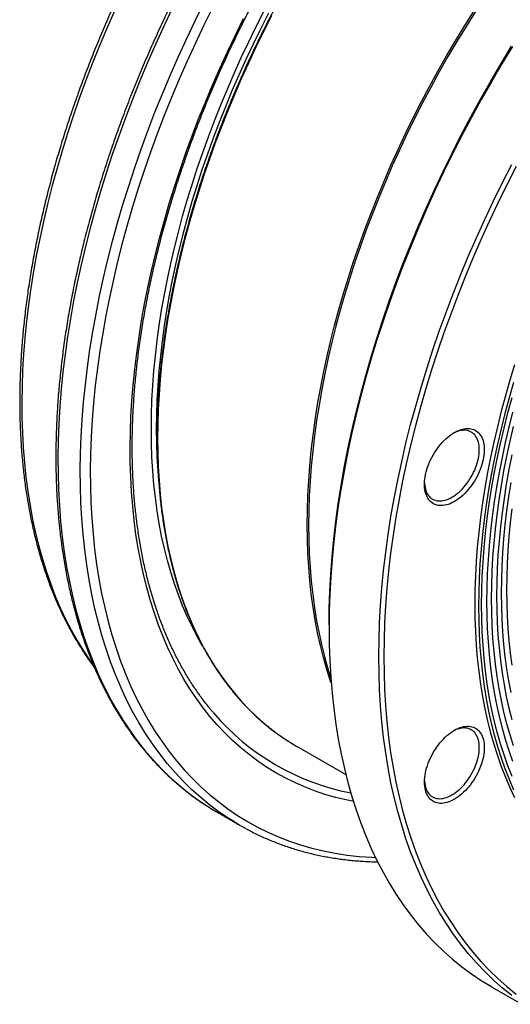
# Model space of a CAD drawing. Units: millimetres. Extents: x 0 to 420, y 0 to 297.
# Drawn here: x 43 to 71, y 50 to 106 of the extents above; entities that cross this region are included whole.
import ezdxf

# ---------------------------------------------------------------- set-up
doc = ezdxf.new("R2010")
doc.units = ezdxf.units.MM

msp = doc.modelspace()

# ---------------------------------------------------------------- linework, layer by layer
at = {"color": 7, "linetype": 'Continuous', "lineweight": 25}
for p, q in [((60.248, 71.166), (60.248, 71.002)), ((58.431, 64.273), (61.202, 62.674)), ((53.913, 60.53), (55.186, 59.796)), ((69.466, 50.628), (72.294, 48.996))]:
    msp.add_line(p, q, dxfattribs=at)
at = {"color": 8, "linetype": 'Continuous', "lineweight": 25, "flags": 128}
for points in [[(54.838, 60.003), (54.57, 60.172), (54.02, 60.545), (53.487, 60.943), (52.97, 61.366), (52.469, 61.814), (51.985, 62.287), (51.519, 62.785), (51.07, 63.306), (50.639, 63.851), (50.227, 64.419), (49.832, 65.011), (49.457, 65.624), (49.1, 66.26), (48.763, 66.918), (48.446, 67.596), (48.148, 68.296), (47.869, 69.015), (47.611, 69.754), (47.374, 70.513), (47.156, 71.29), (46.96, 72.086), (46.784, 72.899), (46.629, 73.729), (46.495, 74.575), (46.382, 75.438), (46.29, 76.316), (46.219, 77.208), (46.169, 78.115), (46.141, 79.035), (46.134, 79.967), (46.149, 80.912), (46.184, 81.869), (46.241, 82.836), (46.319, 83.814), (46.419, 84.801), (46.539, 85.797), (46.681, 86.802), (46.843, 87.813), (47.026, 88.832), (47.23, 89.856), (47.455, 90.886), (47.699, 91.921), (47.964, 92.959), (48.25, 94.001), (48.554, 95.045), (48.879, 96.091), (49.223, 97.138), (49.586, 98.186), (49.968, 99.233), (50.369, 100.279), (50.788, 101.323), (51.225, 102.364), (51.68, 103.403), (52.153, 104.437), (52.642, 105.467), (53.149, 106.491)], [(53.65, 106.247), (53.148, 105.232), (52.663, 104.211), (52.195, 103.187), (51.744, 102.158), (51.311, 101.126), (50.896, 100.091), (50.499, 99.055), (50.12, 98.017), (49.76, 96.979), (49.42, 95.942), (49.098, 94.905), (48.796, 93.871), (48.513, 92.839), (48.251, 91.81), (48.008, 90.785), (47.786, 89.764), (47.584, 88.749), (47.402, 87.74), (47.241, 86.737), (47.101, 85.742), (46.982, 84.756), (46.883, 83.777), (46.806, 82.809), (46.75, 81.85), (46.714, 80.902), (46.7, 79.966), (46.707, 79.042), (46.735, 78.13), (46.784, 77.232), (46.854, 76.347), (46.945, 75.478), (47.057, 74.623), (47.19, 73.784), (47.344, 72.962), (47.518, 72.156), (47.713, 71.368), (47.928, 70.598), (48.164, 69.846), (48.419, 69.114), (48.695, 68.401), (48.99, 67.708), (49.305, 67.036), (49.639, 66.384), (49.992, 65.754), (50.364, 65.146), (50.755, 64.56), (51.164, 63.997), (51.591, 63.457), (52.035, 62.94), (52.498, 62.448), (52.977, 61.979), (53.473, 61.535), (53.985, 61.115), (54.514, 60.721), (55.058, 60.352), (55.618, 60.009), (56.192, 59.691), (56.781, 59.399), (57.385, 59.134), (58.002, 58.895), (58.632, 58.683), (59.275, 58.498), (59.931, 58.339), (60.599, 58.207), (61.278, 58.103), (61.968, 58.025), (62.669, 57.975), (62.884, 57.965)], [(48.052, 105.984), (47.622, 105.003), (47.209, 104.019), (46.813, 103.032), (46.434, 102.043), (46.073, 101.054), (45.73, 100.064), (45.405, 99.074), (45.098, 98.086), (44.81, 97.099), (44.541, 96.114), (44.29, 95.133), (44.059, 94.155), (43.847, 93.182), (43.654, 92.214), (43.481, 91.251), (43.327, 90.295), (43.194, 89.346), (43.08, 88.405), (42.986, 87.472), (42.912, 86.548), (42.858, 85.634), (42.824, 84.73), (42.811, 83.836), (42.817, 82.955), (42.844, 82.085), (42.891, 81.228), (42.958, 80.385), (43.045, 79.555), (43.151, 78.74), (43.278, 77.94), (43.425, 77.156), (43.591, 76.387), (43.777, 75.636), (43.982, 74.901), (44.207, 74.184), (44.451, 73.486), (44.714, 72.806), (44.995, 72.145), (45.295, 71.503), (45.614, 70.882), (45.951, 70.281), (46.306, 69.701), (46.678, 69.142), (46.895, 68.838)], [(51.37, 106.201), (50.88, 105.172), (50.407, 104.137), (49.952, 103.099), (49.515, 102.057), (49.096, 101.013), (48.695, 99.967), (48.313, 98.92), (47.95, 97.873), (47.606, 96.826), (47.282, 95.78), (46.977, 94.736), (46.692, 93.694), (46.427, 92.655), (46.182, 91.621), (45.957, 90.591), (45.753, 89.566), (45.57, 88.548), (45.408, 87.536), (45.266, 86.532), (45.146, 85.536), (45.047, 84.549), (44.968, 83.571), (44.912, 82.604), (44.876, 81.647), (44.861, 80.702), (44.868, 79.769), (44.897, 78.849), (44.946, 77.943), (45.017, 77.05), (45.109, 76.173), (45.222, 75.31), (45.356, 74.464), (45.511, 73.633), (45.687, 72.82), (45.884, 72.025), (46.101, 71.248), (46.339, 70.489), (46.597, 69.75), (46.875, 69.03), (47.173, 68.331), (47.49, 67.652), (47.828, 66.995), (48.184, 66.359), (48.56, 65.745), (48.954, 65.154), (49.367, 64.586), (49.797, 64.041), (50.246, 63.519), (50.713, 63.022), (51.196, 62.549), (51.697, 62.101), (52.214, 61.677), (52.748, 61.279), (53.297, 60.907), (53.572, 60.733)], [(53.076, 69.965), (52.768, 70.509), (52.475, 71.073), (52.199, 71.656), (51.94, 72.257), (51.698, 72.875), (51.473, 73.511), (51.265, 74.163), (51.075, 74.831), (50.903, 75.514), (50.749, 76.213), (50.612, 76.927), (50.494, 77.655), (50.393, 78.397), (50.311, 79.152), (50.247, 79.919), (50.201, 80.699), (50.174, 81.491), (50.164, 82.293), (50.174, 83.107), (50.201, 83.93), (50.247, 84.763), (50.311, 85.604), (50.393, 86.454), (50.494, 87.312), (50.612, 88.177), (50.749, 89.048), (50.903, 89.925), (51.075, 90.808), (51.265, 91.695), (51.473, 92.587), (51.698, 93.481), (51.94, 94.379), (52.199, 95.28), (52.475, 96.181), (52.768, 97.084), (53.078, 97.988), (53.404, 98.891), (53.745, 99.793), (54.103, 100.694), (54.477, 101.593), (54.865, 102.489), (55.269, 103.382), (55.688, 104.272), (56.121, 105.156), (56.568, 106.036)], [(56.817, 105.91), (56.372, 105.035), (55.941, 104.155), (55.525, 103.271), (55.123, 102.383), (54.737, 101.491), (54.365, 100.597), (54.009, 99.701), (53.669, 98.803), (53.345, 97.905), (53.037, 97.006), (52.746, 96.108), (52.471, 95.211), (52.213, 94.315), (51.972, 93.422), (51.749, 92.532), (51.542, 91.645), (51.353, 90.763), (51.182, 89.885), (51.028, 89.012), (50.893, 88.145), (50.775, 87.285), (50.675, 86.432), (50.593, 85.587), (50.529, 84.75), (50.484, 83.921), (50.456, 83.102), (50.447, 82.293), (50.456, 81.495), (50.484, 80.708), (50.529, 79.932), (50.573, 79.384)], [(56.99, 105.756), (56.538, 104.867), (56.1, 103.973), (55.677, 103.075), (55.269, 102.172), (54.876, 101.267), (54.498, 100.358), (54.137, 99.448), (53.791, 98.536), (53.462, 97.623), (53.149, 96.71), (52.853, 95.798), (52.574, 94.886), (52.312, 93.977), (52.067, 93.069), (51.84, 92.165), (51.63, 91.264), (51.438, 90.367), (51.264, 89.475), (51.108, 88.589), (50.97, 87.708), (50.851, 86.834), (50.749, 85.968), (50.666, 85.109), (50.601, 84.258), (50.555, 83.417), (50.527, 82.585), (50.518, 81.763), (50.527, 80.952), (50.555, 80.152), (50.601, 79.364), (50.666, 78.588), (50.749, 77.825), (50.851, 77.075), (50.97, 76.34), (51.108, 75.618), (51.264, 74.912), (51.438, 74.221), (51.63, 73.546), (51.84, 72.887), (52.067, 72.245), (52.312, 71.62), (52.574, 71.013), (52.853, 70.424), (53.149, 69.853), (53.462, 69.302), (53.791, 68.769), (54.137, 68.256), (54.498, 67.763), (54.876, 67.29), (55.269, 66.838), (55.677, 66.407), (56.1, 65.997), (56.538, 65.608), (56.99, 65.241), (57.198, 65.083)], [(60.369, 67.881), (60.335, 67.983), (60.125, 68.642), (59.933, 69.317), (59.759, 70.008), (59.603, 70.714), (59.465, 71.436), (59.345, 72.171), (59.244, 72.921), (59.161, 73.684), (59.096, 74.46), (59.05, 75.248), (59.022, 76.048), (59.013, 76.859), (59.022, 77.681), (59.05, 78.513), (59.096, 79.354), (59.161, 80.205), (59.244, 81.064), (59.345, 81.93), (59.465, 82.804), (59.603, 83.685), (59.759, 84.571), (59.933, 85.463), (60.125, 86.36), (60.335, 87.261), (60.562, 88.165), (60.807, 89.073), (61.069, 89.982), (61.348, 90.894), (61.644, 91.806), (61.957, 92.719), (62.286, 93.632), (62.632, 94.544), (62.993, 95.454), (63.37, 96.363), (63.763, 97.269), (64.171, 98.171), (64.595, 99.07), (65.032, 99.964), (65.485, 100.852), (65.951, 101.736), (66.431, 102.612), (66.924, 103.482), (67.431, 104.344), (67.95, 105.198), (68.482, 106.044)], [(68.554, 106), (68.022, 105.155), (67.503, 104.302), (66.997, 103.44), (66.504, 102.571), (66.024, 101.694), (65.558, 100.812), (65.106, 99.923), (64.669, 99.03), (64.246, 98.132), (63.838, 97.23), (63.445, 96.325), (63.068, 95.417), (62.707, 94.507), (62.361, 93.595), (62.032, 92.683), (61.72, 91.771), (61.424, 90.859), (61.145, 89.948), (60.883, 89.038), (60.638, 88.132), (60.411, 87.228), (60.202, 86.327), (60.01, 85.431), (59.836, 84.539), (59.68, 83.653), (59.542, 82.773), (59.422, 81.9), (59.321, 81.034), (59.238, 80.175), (59.173, 79.325), (59.127, 78.484), (59.099, 77.653), (59.09, 76.831), (59.099, 76.02), (59.127, 75.221), (59.173, 74.433), (59.238, 73.658), (59.321, 72.895), (59.422, 72.146), (59.542, 71.411), (59.68, 70.69), (59.836, 69.984), (60.01, 69.294), (60.202, 68.619), (60.349, 68.148)], [(61.631, 61.147), (61.216, 61.231), (60.609, 61.378), (60.013, 61.55), (59.429, 61.747), (58.858, 61.968), (58.299, 62.214), (57.753, 62.484), (57.221, 62.778), (56.703, 63.096), (56.199, 63.437), (55.71, 63.803), (55.235, 64.191), (54.776, 64.602), (54.332, 65.036), (53.904, 65.493), (53.492, 65.971), (53.097, 66.471), (52.718, 66.993), (52.356, 67.535), (52.012, 68.099), (51.685, 68.682), (51.375, 69.285), (51.084, 69.908), (50.81, 70.55), (50.555, 71.21), (50.318, 71.889), (50.1, 72.585), (49.901, 73.298), (49.72, 74.028), (49.559, 74.774), (49.416, 75.535), (49.293, 76.312), (49.19, 77.104), (49.105, 77.909), (49.04, 78.728), (48.995, 79.56), (48.969, 80.404), (48.963, 81.26), (48.976, 82.127), (49.009, 83.005), (49.061, 83.893), (49.133, 84.79), (49.224, 85.696), (49.334, 86.61), (49.464, 87.531), (49.613, 88.46), (49.781, 89.394), (49.968, 90.334), (50.174, 91.279), (50.399, 92.229), (50.642, 93.182), (50.904, 94.137), (51.183, 95.096), (51.481, 96.055), (51.797, 97.016), (52.13, 97.977), (52.481, 98.938), (52.849, 99.898), (53.233, 100.856), (53.634, 101.812), (54.052, 102.765), (54.485, 103.714), (54.935, 104.659), (55.399, 105.599)]]:
    msp.add_lwpolyline(points, dxfattribs=at)
at = {"color": 7, "linetype": 'Continuous', "lineweight": 25, "flags": 128}
for points in [[(60.248, 71.166), (60.259, 72.119), (60.291, 73.084), (60.344, 74.06), (60.419, 75.046), (60.516, 76.042), (60.633, 77.047), (60.772, 78.061), (60.932, 79.082), (61.113, 80.11), (61.315, 81.144), (61.538, 82.184), (61.781, 83.229), (62.045, 84.278), (62.328, 85.33), (62.632, 86.385), (62.956, 87.442), (63.299, 88.5), (63.662, 89.559), (64.044, 90.617), (64.445, 91.675), (64.864, 92.731), (65.301, 93.784), (65.757, 94.835), (66.23, 95.881), (66.721, 96.923), (67.229, 97.96), (67.753, 98.991), (68.294, 100.015), (68.85, 101.032), (69.423, 102.04), (70.01, 103.04), (70.612, 104.031)], [(70.659, 104.016), (70.054, 103.021), (69.464, 102.016), (68.889, 101.003), (68.33, 99.982), (67.787, 98.953), (67.26, 97.918), (66.75, 96.876), (66.257, 95.83), (65.782, 94.778), (65.324, 93.723), (64.885, 92.665), (64.463, 91.604), (64.061, 90.542), (63.677, 89.479), (63.313, 88.415), (62.968, 87.352), (62.643, 86.29), (62.338, 85.231), (62.053, 84.174), (61.788, 83.12), (61.544, 82.071), (61.32, 81.026), (61.117, 79.987), (60.935, 78.954), (60.775, 77.928), (60.635, 76.91), (60.517, 75.901), (60.42, 74.9), (60.345, 73.909), (60.291, 72.929), (60.259, 71.96), (60.248, 71.002), (60.259, 70.058), (60.291, 69.126), (60.345, 68.208), (60.42, 67.304), (60.517, 66.415), (60.635, 65.542), (60.775, 64.685), (60.935, 63.845), (61.117, 63.022), (61.32, 62.217), (61.544, 61.431), (61.788, 60.663), (62.053, 59.915), (62.338, 59.187), (62.643, 58.48), (62.968, 57.794), (63.313, 57.129), (63.677, 56.486), (64.061, 55.866), (64.463, 55.268), (64.885, 54.694), (65.324, 54.143), (65.782, 53.616), (66.257, 53.114), (66.75, 52.636), (67.26, 52.184), (67.787, 51.756), (68.33, 51.355), (68.889, 50.979), (69.464, 50.629), (69.466, 50.628)], [(70.615, 50.124), (70.089, 50.551), (69.579, 51.003), (69.086, 51.481), (68.61, 51.983), (68.153, 52.51), (67.713, 53.061), (67.292, 53.635), (66.889, 54.233), (66.506, 54.853), (66.142, 55.496), (65.797, 56.161), (65.471, 56.847), (65.166, 57.555), (64.881, 58.282), (64.616, 59.03), (64.372, 59.798), (64.148, 60.584), (63.946, 61.389), (63.764, 62.212), (63.603, 63.052), (63.464, 63.909), (63.345, 64.782), (63.249, 65.671), (63.173, 66.575), (63.119, 67.493), (63.087, 68.425), (63.076, 69.37), (63.087, 70.327), (63.119, 71.296), (63.173, 72.277), (63.249, 73.267), (63.345, 74.268), (63.464, 75.278), (63.603, 76.296), (63.764, 77.321), (63.946, 78.354), (64.148, 79.393), (64.372, 80.438), (64.616, 81.487), (64.881, 82.541), (65.166, 83.598), (65.471, 84.658), (65.797, 85.719), (66.142, 86.782), (66.506, 87.846), (66.889, 88.909), (67.292, 89.971), (67.713, 91.032), (68.153, 92.09), (68.61, 93.145), (69.086, 94.197), (69.579, 95.243), (70.089, 96.285), (70.615, 97.32)], [(70.864, 97.195), (70.34, 96.164), (69.832, 95.127), (69.342, 94.085), (68.868, 93.039), (68.413, 91.988), (67.975, 90.935), (67.556, 89.879), (67.155, 88.821), (66.773, 87.763), (66.411, 86.704), (66.067, 85.646), (65.744, 84.589), (65.44, 83.534), (65.156, 82.482), (64.892, 81.433), (64.649, 80.388), (64.426, 79.348), (64.225, 78.314), (64.044, 77.286), (63.884, 76.264), (63.745, 75.251), (63.627, 74.246), (63.531, 73.25), (63.456, 72.263), (63.402, 71.288), (63.37, 70.323), (63.359, 69.37), (63.37, 68.429), (63.402, 67.501), (63.456, 66.587), (63.531, 65.688), (63.627, 64.803), (63.745, 63.934), (63.884, 63.081), (64.044, 62.244), (64.225, 61.425), (64.426, 60.624), (64.649, 59.841), (64.892, 59.077), (65.156, 58.332), (65.44, 57.608), (65.744, 56.903), (66.067, 56.22), (66.411, 55.558), (66.773, 54.919), (67.155, 54.301), (67.556, 53.706), (67.975, 53.134), (68.413, 52.586), (68.868, 52.062), (69.342, 51.561), (69.832, 51.086), (70.34, 50.635), (70.864, 50.21)], [(70.783, 85.944), (70.512, 85.061), (70.259, 84.18), (70.022, 83.301), (69.801, 82.425), (69.598, 81.552), (69.412, 80.684), (69.244, 79.82), (69.093, 78.961), (68.959, 78.108), (68.843, 77.262), (68.745, 76.422), (68.664, 75.59), (68.602, 74.767), (68.557, 73.951), (68.53, 73.146), (68.521, 72.35), (68.53, 71.564), (68.557, 70.789), (68.602, 70.026), (68.664, 69.274), (68.745, 68.535), (68.843, 67.809), (68.959, 67.097), (69.093, 66.398), (69.244, 65.714), (69.412, 65.045), (69.598, 64.391), (69.801, 63.753), (70.022, 63.131), (70.259, 62.526), (70.512, 61.938), (70.783, 61.367)], [(70.725, 84.938), (70.471, 84.057), (70.234, 83.178), (70.014, 82.302), (69.81, 81.43), (69.625, 80.561), (69.456, 79.697), (69.305, 78.839), (69.171, 77.986), (69.055, 77.139), (68.957, 76.3), (68.876, 75.468), (68.814, 74.644), (68.769, 73.829), (68.742, 73.023), (68.733, 72.227), (68.742, 71.441), (68.769, 70.667), (68.814, 69.903), (68.876, 69.152), (68.957, 68.413), (69.055, 67.687), (69.171, 66.974), (69.305, 66.276), (69.456, 65.592), (69.625, 64.922), (69.81, 64.268), (70.014, 63.63), (70.234, 63.008), (70.471, 62.403), (70.725, 61.815)], [(70.636, 62.572), (70.4, 63.173), (70.182, 63.79), (69.98, 64.424), (69.795, 65.074), (69.628, 65.738), (69.478, 66.418), (69.345, 67.112), (69.23, 67.82), (69.132, 68.541), (69.052, 69.275), (68.99, 70.021), (68.945, 70.779), (68.919, 71.549), (68.91, 72.329), (68.919, 73.12), (68.945, 73.92), (68.99, 74.73), (69.052, 75.548), (69.132, 76.374), (69.23, 77.208), (69.345, 78.049), (69.478, 78.896), (69.628, 79.749), (69.795, 80.607), (69.98, 81.47), (70.182, 82.336), (70.4, 83.206), (70.636, 84.079)], [(70.667, 83.251), (70.451, 82.391), (70.251, 81.533), (70.069, 80.68), (69.903, 79.831), (69.754, 78.988), (69.623, 78.15), (69.509, 77.318), (69.413, 76.494), (69.334, 75.676), (69.272, 74.867), (69.228, 74.066), (69.202, 73.274), (69.193, 72.492)], [(68.212, 82.322), (68.303, 82.309), (68.389, 82.288), (68.472, 82.258), (68.551, 82.22), (68.625, 82.174), (68.693, 82.12), (68.757, 82.058), (68.815, 81.988), (68.867, 81.911), (68.914, 81.827), (68.954, 81.736), (68.988, 81.639), (69.016, 81.536), (69.037, 81.428), (69.051, 81.314), (69.059, 81.196), (69.06, 81.073), (69.054, 80.947), (69.042, 80.818), (69.023, 80.686), (68.998, 80.551), (68.966, 80.415), (68.928, 80.278), (68.883, 80.141), (68.833, 80.003), (68.777, 79.866), (68.715, 79.73), (68.648, 79.596), (68.576, 79.464), (68.499, 79.334), (68.418, 79.208), (68.332, 79.085), (68.243, 78.966), (68.15, 78.852), (68.054, 78.743), (67.955, 78.639), (67.854, 78.542), (67.751, 78.451), (67.646, 78.366), (67.541, 78.288), (67.434, 78.218), (67.328, 78.155), (67.221, 78.1), (67.115, 78.053), (67.011, 78.014), (66.907, 77.984), (66.805, 77.962), (66.706, 77.949), (66.609, 77.944), (66.515, 77.948), (66.424, 77.96), (66.337, 77.981), (66.254, 78.011), (66.176, 78.049), (66.102, 78.095), (66.033, 78.15), (65.97, 78.212), (65.912, 78.282), (65.859, 78.359), (65.813, 78.443), (65.773, 78.533), (65.739, 78.63), (65.711, 78.733), (65.69, 78.842), (65.676, 78.956), (65.668, 79.074), (65.667, 79.196), (65.672, 79.323), (65.685, 79.452), (65.703, 79.584), (65.729, 79.718), (65.761, 79.854), (65.799, 79.991), (65.843, 80.129), (65.894, 80.266), (65.95, 80.403), (66.012, 80.539), (66.079, 80.674), (66.151, 80.806), (66.228, 80.936), (66.309, 81.062), (66.395, 81.185), (66.484, 81.304), (66.577, 81.418), (66.673, 81.527), (66.772, 81.63), (66.873, 81.728), (66.976, 81.819), (67.08, 81.904), (67.186, 81.981), (67.292, 82.052), (67.399, 82.115), (67.505, 82.17), (67.611, 82.217), (67.716, 82.255), (67.82, 82.286), (67.921, 82.308), (68.021, 82.321), (68.118, 82.326), (68.212, 82.322)], [(65.668, 79.239), (65.67, 79.203), (65.68, 79.092), (65.696, 78.985), (65.719, 78.884), (65.749, 78.789), (65.785, 78.699), (65.827, 78.616), (65.875, 78.54), (65.929, 78.472), (65.988, 78.41), (66.052, 78.357), (66.122, 78.311), (66.196, 78.274), (66.275, 78.245), (66.358, 78.224), (66.444, 78.212), (66.534, 78.208), (66.627, 78.213), (66.722, 78.227), (66.819, 78.249), (66.918, 78.279), (67.019, 78.318), (67.12, 78.365), (67.222, 78.42), (67.324, 78.483), (67.425, 78.553), (67.525, 78.63), (67.625, 78.714), (67.722, 78.804), (67.817, 78.9), (67.91, 79.002), (68, 79.11), (68.086, 79.222), (68.169, 79.338), (68.248, 79.458), (68.322, 79.581), (68.392, 79.707), (68.456, 79.835), (68.515, 79.965), (68.569, 80.096), (68.617, 80.227), (68.659, 80.359), (68.695, 80.489), (68.725, 80.619), (68.748, 80.747), (68.764, 80.872), (68.774, 80.995), (68.778, 81.114), (68.774, 81.23), (68.764, 81.341), (68.748, 81.448), (68.725, 81.549), (68.695, 81.644), (68.659, 81.734), (68.617, 81.816), (68.569, 81.892), (68.515, 81.961), (68.456, 82.022), (68.392, 82.076), (68.322, 82.122), (68.248, 82.159), (68.169, 82.188), (68.086, 82.209), (68, 82.221), (68, 82.221)], [(70.72, 64.303), (70.522, 64.923), (70.342, 65.558), (70.178, 66.208), (70.031, 66.873), (69.901, 67.552), (69.789, 68.244), (69.693, 68.95), (69.615, 69.668), (69.554, 70.398), (69.51, 71.14), (69.484, 71.892), (69.476, 72.656), (69.484, 73.429), (69.51, 74.212), (69.554, 75.004), (69.615, 75.805), (69.693, 76.613), (69.789, 77.428), (69.901, 78.251), (70.031, 79.08), (70.178, 79.914), (70.342, 80.753), (70.522, 81.597), (70.72, 82.445)], [(70.615, 80.826), (70.453, 79.996), (70.308, 79.171), (70.179, 78.352), (70.068, 77.539), (69.973, 76.732), (69.896, 75.933), (69.836, 75.141), (69.793, 74.358), (69.767, 73.584), (69.758, 72.819)], [(70.584, 67.328), (70.457, 67.992), (70.347, 68.669), (70.254, 69.359), (70.177, 70.061), (70.118, 70.775), (70.075, 71.5), (70.05, 72.236), (70.041, 72.982), (70.05, 73.739), (70.075, 74.504), (70.118, 75.278), (70.177, 76.061), (70.254, 76.851), (70.347, 77.649), (70.457, 78.453), (70.584, 79.263)], [(70.627, 77.759), (70.534, 76.971), (70.459, 76.189), (70.4, 75.416), (70.358, 74.65), (70.332, 73.893), (70.324, 73.146)], [(69.758, 72.819), (69.767, 72.064), (69.793, 71.32), (69.836, 70.586), (69.896, 69.864), (69.973, 69.154), (70.068, 68.457), (70.179, 67.772), (70.308, 67.101), (70.453, 66.443), (70.615, 65.8)], [(70.324, 73.146), (70.332, 72.408), (70.358, 71.68), (70.4, 70.963), (70.459, 70.257), (70.534, 69.563), (70.627, 68.881)], [(69.193, 72.492), (69.202, 71.721), (69.228, 70.959), (69.272, 70.209), (69.334, 69.471), (69.413, 68.745), (69.509, 68.032), (69.623, 67.332), (69.754, 66.646), (69.903, 65.973), (70.069, 65.316), (70.251, 64.674), (70.451, 64.047), (70.667, 63.436)], [(67.363, 65.188), (67.47, 65.245), (67.576, 65.295), (67.681, 65.336), (67.785, 65.37), (67.888, 65.394), (67.988, 65.411), (68.086, 65.418), (68.181, 65.417), (68.273, 65.407), (68.361, 65.389), (68.445, 65.362), (68.525, 65.327), (68.6, 65.284), (68.671, 65.232), (68.736, 65.172), (68.796, 65.105), (68.851, 65.03), (68.899, 64.949), (68.941, 64.86), (68.977, 64.765), (69.007, 64.664), (69.03, 64.557), (69.047, 64.445), (69.057, 64.329), (69.06, 64.208), (69.057, 64.083), (69.047, 63.954), (69.03, 63.823), (69.007, 63.689), (68.977, 63.554), (68.941, 63.417), (68.899, 63.28), (68.851, 63.142), (68.796, 63.005), (68.736, 62.869), (68.671, 62.734), (68.6, 62.601), (68.525, 62.47), (68.445, 62.342), (68.361, 62.218), (68.273, 62.098), (68.181, 61.983), (68.086, 61.872), (67.988, 61.766), (67.888, 61.667), (67.785, 61.573), (67.681, 61.486), (67.576, 61.406), (67.47, 61.334), (67.363, 61.268), (67.257, 61.211), (67.151, 61.161), (67.045, 61.119), (66.941, 61.086), (66.839, 61.061), (66.739, 61.045), (66.641, 61.038), (66.546, 61.039), (66.454, 61.048), (66.366, 61.067), (66.282, 61.093), (66.202, 61.129), (66.126, 61.172), (66.056, 61.224), (65.99, 61.283), (65.931, 61.351), (65.876, 61.425), (65.828, 61.507), (65.786, 61.596), (65.749, 61.691), (65.72, 61.792), (65.696, 61.898), (65.68, 62.01), (65.67, 62.127), (65.666, 62.248), (65.67, 62.373), (65.68, 62.502), (65.696, 62.633), (65.72, 62.766), (65.749, 62.902), (65.786, 63.038), (65.828, 63.176), (65.876, 63.313), (65.931, 63.451), (65.99, 63.587), (66.056, 63.722), (66.126, 63.855), (66.202, 63.986), (66.282, 64.113), (66.366, 64.237), (66.454, 64.358), (66.546, 64.473), (66.641, 64.584), (66.739, 64.689), (66.839, 64.789), (66.941, 64.882), (67.045, 64.969), (67.151, 65.049), (67.257, 65.122), (67.363, 65.188)], [(65.668, 62.332), (65.67, 62.296), (65.68, 62.185), (65.696, 62.078), (65.719, 61.977), (65.749, 61.882), (65.785, 61.792), (65.827, 61.71), (65.875, 61.634), (65.929, 61.565), (65.988, 61.503), (66.052, 61.45), (66.122, 61.404), (66.196, 61.367), (66.275, 61.338), (66.358, 61.317), (66.444, 61.305), (66.534, 61.301), (66.627, 61.306), (66.722, 61.32), (66.819, 61.342), (66.918, 61.372), (67.019, 61.411), (67.12, 61.458), (67.222, 61.513), (67.324, 61.576), (67.425, 61.646), (67.525, 61.723), (67.625, 61.807), (67.722, 61.897), (67.817, 61.994), (67.91, 62.096), (68, 62.203), (68.086, 62.315), (68.169, 62.431), (68.248, 62.551), (68.322, 62.674), (68.392, 62.8), (68.456, 62.928), (68.515, 63.058), (68.569, 63.189), (68.617, 63.32), (68.659, 63.452), (68.695, 63.582), (68.725, 63.712), (68.748, 63.84), (68.764, 63.965), (68.774, 64.088), (68.778, 64.208), (68.774, 64.323), (68.764, 64.434), (68.748, 64.541), (68.725, 64.642), (68.695, 64.737), (68.659, 64.827), (68.617, 64.909), (68.569, 64.985), (68.515, 65.054), (68.456, 65.116), (68.392, 65.169), (68.322, 65.215), (68.248, 65.252), (68.169, 65.281), (68.086, 65.302), (68, 65.314), (67.91, 65.318), (67.817, 65.313), (67.722, 65.299), (67.625, 65.277), (67.525, 65.247), (67.425, 65.208), (67.324, 65.161), (67.291, 65.144)], [(53.572, 60.733), (53.862, 60.56), (53.913, 60.53)], [(55.55, 59.593), (55.134, 59.826), (54.838, 60.003)]]:
    msp.add_lwpolyline(points, dxfattribs=at)
at = {"color": 7, "linetype": 'Continuous', "lineweight": 25}
for centre, radius, start, end in [((67.941, 80.906), 1.316, 87.4352, 119.5867), ((64.022, 74.94), 13.543, 220.3051, 259.191), ((64.822, 75.342), 12.782, 233.3811, 239.9979)]:
    msp.add_arc(centre, radius, start, end, dxfattribs=at)
for points, knots in [([(70.996, 131.052), (70.921, 130.996), (70.704, 130.832), (70.345, 130.556), (69.92, 130.223), (69.495, 129.884), (69.073, 129.538), (68.651, 129.187), (68.231, 128.829), (67.812, 128.466), (67.395, 128.097), (66.98, 127.722), (66.566, 127.341), (66.154, 126.955), (65.744, 126.563), (65.336, 126.165), (64.93, 125.763), (64.526, 125.355), (64.125, 124.941), (63.725, 124.523), (63.328, 124.099), (62.933, 123.671), (62.541, 123.238), (62.152, 122.799), (61.765, 122.356), (61.38, 121.909), (60.999, 121.457), (60.62, 121), (60.245, 120.539), (59.872, 120.074), (59.503, 119.604), (59.136, 119.131), (58.773, 118.653), (58.413, 118.171), (58.057, 117.686), (57.704, 117.197), (57.354, 116.704), (57.008, 116.208), (56.666, 115.708), (56.327, 115.205), (55.992, 114.698), (55.661, 114.189), (55.334, 113.676), (55.011, 113.16), (54.692, 112.642), (54.377, 112.121), (54.066, 111.597), (53.759, 111.07), (53.457, 110.541), (53.159, 110.01), (52.865, 109.476), (52.576, 108.941), (52.291, 108.403), (52.011, 107.863), (51.735, 107.322), (51.464, 106.778), (51.198, 106.234), (50.936, 105.687), (50.68, 105.139), (50.428, 104.59), (50.181, 104.04), (49.939, 103.488), (49.702, 102.936), (49.47, 102.382), (49.243, 101.828), (49.021, 101.274), (48.805, 100.718), (48.594, 100.162), (48.388, 99.606), (48.187, 99.05), (47.992, 98.493), (47.802, 97.937), (47.617, 97.38), (47.438, 96.824), (47.265, 96.268), (47.097, 95.712), (46.934, 95.157), (46.777, 94.602), (46.626, 94.049), (46.48, 93.496), (46.34, 92.943), (46.206, 92.392), (46.078, 91.843), (45.955, 91.294), (45.838, 90.747), (45.727, 90.201), (45.622, 89.657), (45.523, 89.114), (45.429, 88.573), (45.342, 88.035), (45.26, 87.498), (45.184, 86.963), (45.114, 86.43), (45.051, 85.9), (44.993, 85.372), (44.941, 84.847), (44.895, 84.324), (44.855, 83.804), (44.821, 83.287), (44.794, 82.772), (44.772, 82.261), (44.756, 81.753), (44.747, 81.247), (44.743, 80.746), (44.745, 80.247), (44.754, 79.752), (44.769, 79.261), (44.789, 78.774), (44.816, 78.29), (44.849, 77.81), (44.888, 77.334), (44.933, 76.862), (44.983, 76.394), (45.04, 75.931), (45.103, 75.472), (45.172, 75.017), (45.247, 74.567), (45.328, 74.121), (45.415, 73.681), (45.508, 73.244), (45.607, 72.813), (45.712, 72.387), (45.822, 71.966), (45.939, 71.55), (46.061, 71.139), (46.189, 70.734), (46.323, 70.334), (46.463, 69.939), (46.609, 69.55), (46.76, 69.166), (46.917, 68.789), (47.08, 68.417), (47.248, 68.051), (47.422, 67.691), (47.601, 67.336), (47.786, 66.988), (47.976, 66.646), (48.172, 66.311), (48.374, 65.981), (48.58, 65.658), (48.792, 65.342), (49.009, 65.031), (49.232, 64.728), (49.459, 64.431), (49.692, 64.14), (49.93, 63.857), (50.173, 63.58), (50.42, 63.31), (50.673, 63.046), (50.931, 62.79), (51.193, 62.541), (51.46, 62.298), (51.732, 62.063), (52.009, 61.835), (52.29, 61.614), (52.575, 61.4), (52.866, 61.193), (53.16, 60.994), (53.394, 60.843), (53.531, 60.76), (53.567, 60.738)], [0, 0, 0, 0, 0.003362, 0.009745, 0.016128, 0.022511, 0.028894, 0.035276, 0.041659, 0.048041, 0.054423, 0.060804, 0.067186, 0.073567, 0.079948, 0.086329, 0.092709, 0.09909, 0.10547, 0.11185, 0.11823, 0.12461, 0.130989, 0.137368, 0.143748, 0.150127, 0.156506, 0.162885, 0.169263, 0.175642, 0.18202, 0.188399, 0.194777, 0.201155, 0.207533, 0.213911, 0.220289, 0.226666, 0.233044, 0.239422, 0.245799, 0.252177, 0.258555, 0.264932, 0.271309, 0.277687, 0.284064, 0.290442, 0.296819, 0.303197, 0.309574, 0.315951, 0.322329, 0.328706, 0.335084, 0.341461, 0.347839, 0.354217, 0.360595, 0.366972, 0.37335, 0.379728, 0.386106, 0.392484, 0.398863, 0.405241, 0.41162, 0.417998, 0.424377, 0.430756, 0.437135, 0.443514, 0.449893, 0.456273, 0.462652, 0.469032, 0.475412, 0.481792, 0.488173, 0.494553, 0.500934, 0.507315, 0.513696, 0.520077, 0.526459, 0.532841, 0.539223, 0.545605, 0.551987, 0.55837, 0.564753, 0.571136, 0.577519, 0.583903, 0.590286, 0.59667, 0.603055, 0.609439, 0.615824, 0.622208, 0.628593, 0.634979, 0.641364, 0.647749, 0.654135, 0.660521, 0.666907, 0.673292, 0.679678, 0.686064, 0.69245, 0.698836, 0.705222, 0.711608, 0.717993, 0.724378, 0.730763, 0.737148, 0.743532, 0.749916, 0.756299, 0.762682, 0.769064, 0.775446, 0.781826, 0.788206, 0.794584, 0.800962, 0.807339, 0.813714, 0.820088, 0.82646, 0.832831, 0.8392, 0.845568, 0.851933, 0.858297, 0.864659, 0.871019, 0.877377, 0.883732, 0.890085, 0.896436, 0.902785, 0.909132, 0.915476, 0.921818, 0.928157, 0.934495, 0.94083, 0.947164, 0.953495, 0.959825, 0.966153, 0.972479, 0.978805, 0.985129, 0.991452, 0.997774, 1, 1, 1, 1]), ([(77.479, 128.553), (77.409, 128.512), (77.203, 128.393), (76.864, 128.191), (76.461, 127.944), (76.058, 127.69), (75.655, 127.43), (75.253, 127.163), (74.851, 126.889), (74.45, 126.609), (74.05, 126.322), (73.65, 126.029), (73.252, 125.729), (72.854, 125.423), (72.457, 125.111), (72.062, 124.793), (71.667, 124.468), (71.274, 124.138), (70.883, 123.801), (70.493, 123.459), (70.104, 123.111), (69.717, 122.757), (69.332, 122.398), (68.949, 122.033), (68.567, 121.662), (68.188, 121.286), (67.811, 120.905), (67.435, 120.519), (67.062, 120.127), (66.692, 119.73), (66.324, 119.329), (65.958, 118.922), (65.595, 118.511), (65.234, 118.095), (64.877, 117.674), (64.522, 117.249), (64.17, 116.819), (63.82, 116.385), (63.474, 115.947), (63.132, 115.505), (62.792, 115.059), (62.455, 114.608), (62.122, 114.154), (61.793, 113.697), (61.467, 113.235), (61.144, 112.77), (60.825, 112.302), (60.51, 111.83), (60.199, 111.355), (59.891, 110.877), (59.587, 110.396), (59.288, 109.912), (58.992, 109.425), (58.701, 108.936), (58.413, 108.444), (58.13, 107.949), (57.851, 107.453), (57.577, 106.954), (57.307, 106.452), (57.042, 105.949), (56.781, 105.444), (56.525, 104.937), (56.273, 104.429), (56.026, 103.918), (55.784, 103.407), (55.547, 102.894), (55.314, 102.38), (55.087, 101.864), (54.864, 101.348), (54.647, 100.831), (54.435, 100.313), (54.227, 99.794), (54.025, 99.275), (53.829, 98.755), (53.637, 98.235), (53.451, 97.715), (53.27, 97.195), (53.095, 96.675), (52.924, 96.155), (52.76, 95.635), (52.601, 95.116), (52.447, 94.597), (52.299, 94.078), (52.157, 93.561), (52.02, 93.044), (51.889, 92.528), (51.764, 92.014), (51.644, 91.5), (51.531, 90.988), (51.423, 90.477), (51.32, 89.968), (51.224, 89.46), (51.133, 88.954), (51.049, 88.45), (50.97, 87.948), (50.897, 87.448), (50.83, 86.951), (50.769, 86.455), (50.714, 85.962), (50.665, 85.472), (50.622, 84.984), (50.585, 84.499), (50.553, 84.016), (50.528, 83.537), (50.509, 83.061), (50.496, 82.588), (50.489, 82.118), (50.488, 81.651), (50.493, 81.188), (50.504, 80.729), (50.521, 80.273), (50.544, 79.822), (50.573, 79.374), (50.608, 78.93), (50.649, 78.49), (50.696, 78.054), (50.749, 77.623), (50.808, 77.196), (50.873, 76.773), (50.944, 76.355), (51.021, 75.942), (51.104, 75.533), (51.192, 75.13), (51.287, 74.731), (51.387, 74.337), (51.493, 73.948), (51.605, 73.565), (51.723, 73.187), (51.847, 72.814), (51.976, 72.447), (52.111, 72.085), (52.252, 71.729), (52.398, 71.379), (52.55, 71.034), (52.707, 70.696), (52.87, 70.363), (53.039, 70.036), (53.213, 69.715), (53.392, 69.401), (53.577, 69.093), (53.767, 68.791), (53.963, 68.495), (54.163, 68.206), (54.369, 67.923), (54.58, 67.647), (54.796, 67.378), (55.017, 67.115), (55.244, 66.859), (55.475, 66.61), (55.711, 66.367), (55.952, 66.132), (56.197, 65.903), (56.448, 65.682), (56.703, 65.467), (56.951, 65.269), (57.116, 65.145), (57.192, 65.088)], [0, 0, 0, 0, 0.003433, 0.009955, 0.016477, 0.022999, 0.029521, 0.036042, 0.042564, 0.049086, 0.055607, 0.062129, 0.06865, 0.075171, 0.081693, 0.088214, 0.094735, 0.101256, 0.107777, 0.114298, 0.120819, 0.12734, 0.133861, 0.140381, 0.146902, 0.153422, 0.159943, 0.166463, 0.172984, 0.179504, 0.186024, 0.192545, 0.199065, 0.205585, 0.212105, 0.218625, 0.225145, 0.231665, 0.238185, 0.244705, 0.251225, 0.257745, 0.264265, 0.270784, 0.277304, 0.283824, 0.290344, 0.296863, 0.303383, 0.309903, 0.316422, 0.322942, 0.329462, 0.335981, 0.342501, 0.34902, 0.35554, 0.36206, 0.368579, 0.375099, 0.381619, 0.388138, 0.394658, 0.401178, 0.407697, 0.414217, 0.420737, 0.427257, 0.433777, 0.440296, 0.446816, 0.453336, 0.459856, 0.466376, 0.472896, 0.479416, 0.485936, 0.492457, 0.498977, 0.505497, 0.512017, 0.518538, 0.525058, 0.531579, 0.538099, 0.54462, 0.55114, 0.557661, 0.564182, 0.570703, 0.577224, 0.583745, 0.590266, 0.596787, 0.603308, 0.609829, 0.616351, 0.622872, 0.629394, 0.635915, 0.642437, 0.648958, 0.65548, 0.662002, 0.668524, 0.675046, 0.681568, 0.68809, 0.694612, 0.701134, 0.707656, 0.714178, 0.7207, 0.727222, 0.733745, 0.740267, 0.746789, 0.753311, 0.759833, 0.766355, 0.772876, 0.779398, 0.785919, 0.792441, 0.798962, 0.805483, 0.812004, 0.818524, 0.825044, 0.831564, 0.838083, 0.844603, 0.851121, 0.857639, 0.864157, 0.870674, 0.877191, 0.883707, 0.890222, 0.896737, 0.903251, 0.909765, 0.916278, 0.92279, 0.929301, 0.935812, 0.942321, 0.948831, 0.955339, 0.961847, 0.968354, 0.97486, 0.981366, 0.987871, 0.994376, 1, 1, 1, 1]), ([(53.699, 66.175), (53.661, 66.219), (53.548, 66.35), (53.365, 66.576), (53.151, 66.85), (52.941, 67.132), (52.737, 67.42), (52.538, 67.714), (52.345, 68.015), (52.156, 68.322), (51.973, 68.636), (51.796, 68.955), (51.623, 69.281), (51.456, 69.612), (51.295, 69.95), (51.138, 70.293), (50.988, 70.643), (50.843, 70.998), (50.703, 71.358), (50.569, 71.725), (50.441, 72.096), (50.318, 72.474), (50.201, 72.856), (50.09, 73.244), (49.984, 73.637), (49.884, 74.036), (49.79, 74.439), (49.701, 74.847), (49.619, 75.26), (49.542, 75.678), (49.471, 76.101), (49.406, 76.528), (49.347, 76.96), (49.293, 77.396), (49.246, 77.837), (49.204, 78.282), (49.169, 78.731), (49.139, 79.184), (49.115, 79.641), (49.097, 80.102), (49.085, 80.567), (49.079, 81.036), (49.079, 81.508), (49.085, 81.983), (49.097, 82.462), (49.115, 82.944), (49.139, 83.43), (49.169, 83.918), (49.204, 84.409), (49.246, 84.904), (49.294, 85.401), (49.347, 85.9), (49.406, 86.402), (49.472, 86.907), (49.543, 87.414), (49.62, 87.923), (49.703, 88.434), (49.792, 88.948), (49.887, 89.463), (49.987, 89.98), (50.093, 90.498), (50.205, 91.019), (50.323, 91.54), (50.447, 92.063), (50.576, 92.587), (50.711, 93.112), (50.851, 93.638), (50.997, 94.166), (51.149, 94.693), (51.306, 95.222), (51.469, 95.751), (51.637, 96.28), (51.811, 96.81), (51.99, 97.34), (52.175, 97.87), (52.365, 98.4), (52.56, 98.93), (52.76, 99.459), (52.966, 99.988), (53.177, 100.517), (53.392, 101.045), (53.613, 101.572), (53.839, 102.099), (54.07, 102.624), (54.306, 103.148), (54.547, 103.672), (54.793, 104.194), (55.043, 104.714), (55.298, 105.233), (55.558, 105.751), (55.823, 106.266), (56.091, 106.78), (56.365, 107.292), (56.643, 107.802), (56.925, 108.309), (57.212, 108.815), (57.503, 109.318), (57.798, 109.818), (58.097, 110.316), (58.4, 110.811), (58.707, 111.303), (59.019, 111.792), (59.334, 112.279), (59.653, 112.762), (59.975, 113.242), (60.301, 113.718), (60.631, 114.191), (60.965, 114.661), (61.302, 115.127), (61.642, 115.589), (61.985, 116.047), (62.332, 116.501), (62.682, 116.951), (63.035, 117.397), (63.391, 117.839), (63.75, 118.277), (64.111, 118.71), (64.476, 119.138), (64.843, 119.562), (65.213, 119.981), (65.585, 120.396), (65.96, 120.805), (66.337, 121.21), (66.717, 121.609), (67.098, 122.004), (67.482, 122.393), (67.868, 122.777), (68.256, 123.155), (68.645, 123.528), (69.037, 123.895), (69.43, 124.257), (69.824, 124.613), (70.221, 124.963), (70.618, 125.308), (71.017, 125.646), (71.418, 125.979), (71.819, 126.305), (72.222, 126.625), (72.618, 126.934), (72.906, 127.153), (73.058, 127.267), (73.083, 127.286)], [0, 0, 0, 0, 0.003717, 0.011029, 0.018338, 0.025644, 0.032947, 0.040247, 0.047543, 0.054836, 0.062127, 0.069414, 0.076699, 0.083981, 0.091261, 0.098539, 0.105814, 0.113087, 0.120358, 0.127627, 0.134895, 0.142161, 0.149426, 0.156689, 0.163951, 0.171213, 0.178473, 0.185733, 0.192991, 0.20025, 0.207507, 0.214764, 0.222021, 0.229278, 0.236534, 0.24379, 0.251046, 0.258301, 0.265557, 0.272813, 0.280069, 0.287325, 0.294581, 0.301837, 0.309093, 0.316349, 0.323606, 0.330863, 0.33812, 0.345377, 0.352634, 0.359892, 0.36715, 0.374408, 0.381667, 0.388926, 0.396185, 0.403444, 0.410704, 0.417964, 0.425224, 0.432485, 0.439746, 0.447007, 0.454268, 0.46153, 0.468791, 0.476053, 0.483316, 0.490578, 0.497841, 0.505104, 0.512367, 0.519631, 0.526894, 0.534158, 0.541422, 0.548686, 0.555951, 0.563215, 0.57048, 0.577745, 0.58501, 0.592275, 0.59954, 0.606805, 0.614071, 0.621336, 0.628601, 0.635867, 0.643133, 0.650398, 0.657664, 0.66493, 0.672196, 0.679462, 0.686728, 0.693993, 0.701259, 0.708525, 0.715791, 0.723057, 0.730322, 0.737588, 0.744853, 0.752119, 0.759384, 0.76665, 0.773915, 0.78118, 0.788445, 0.79571, 0.802975, 0.810239, 0.817504, 0.824768, 0.832032, 0.839296, 0.846559, 0.853823, 0.861086, 0.868349, 0.875612, 0.882875, 0.890137, 0.8974, 0.904661, 0.911923, 0.919184, 0.926446, 0.933706, 0.940967, 0.948227, 0.955487, 0.962747, 0.970006, 0.977266, 0.984524, 0.991783, 0.998659, 1, 1, 1, 1]), ([(61.382, 126.033), (61.327, 125.976), (61.14, 125.787), (60.826, 125.46), (60.438, 125.051), (60.054, 124.636), (59.671, 124.217), (59.291, 123.793), (58.914, 123.364), (58.54, 122.931), (58.168, 122.493), (57.799, 122.05), (57.433, 121.603), (57.07, 121.152), (56.71, 120.696), (56.353, 120.236), (56, 119.773), (55.649, 119.305), (55.303, 118.834), (54.959, 118.358), (54.619, 117.879), (54.283, 117.397), (53.95, 116.911), (53.621, 116.422), (53.296, 115.929), (52.974, 115.433), (52.657, 114.935), (52.343, 114.433), (52.034, 113.928), (51.728, 113.421), (51.427, 112.911), (51.13, 112.399), (50.837, 111.884), (50.549, 111.367), (50.265, 110.847), (49.985, 110.326), (49.71, 109.802), (49.44, 109.277), (49.174, 108.749), (48.913, 108.22), (48.656, 107.69), (48.405, 107.158), (48.158, 106.624), (47.916, 106.09), (47.679, 105.554), (47.447, 105.017), (47.22, 104.48), (46.998, 103.941), (46.782, 103.402), (46.57, 102.862), (46.364, 102.322), (46.163, 101.781), (45.967, 101.24), (45.777, 100.699), (45.592, 100.158), (45.412, 99.617), (45.238, 99.076), (45.069, 98.535), (44.906, 97.995), (44.749, 97.456), (44.597, 96.917), (44.451, 96.378), (44.31, 95.841), (44.175, 95.304), (44.046, 94.769), (43.922, 94.235), (43.805, 93.702), (43.693, 93.17), (43.587, 92.64), (43.486, 92.111), (43.392, 91.584), (43.304, 91.059), (43.221, 90.536), (43.144, 90.015), (43.074, 89.496), (43.009, 88.98), (42.95, 88.465), (42.898, 87.954), (42.851, 87.444), (42.81, 86.938), (42.775, 86.434), (42.747, 85.933), (42.724, 85.435), (42.708, 84.94), (42.697, 84.448), (42.693, 83.96), (42.694, 83.475), (42.702, 82.993), (42.715, 82.515), (42.735, 82.041), (42.761, 81.57), (42.793, 81.103), (42.831, 80.641), (42.875, 80.182), (42.925, 79.728), (42.981, 79.277), (43.043, 78.832), (43.111, 78.39), (43.185, 77.953), (43.265, 77.521), (43.351, 77.093), (43.444, 76.671), (43.541, 76.253), (43.645, 75.84), (43.755, 75.432), (43.871, 75.03), (43.992, 74.633), (44.12, 74.241), (44.253, 73.854), (44.392, 73.473), (44.536, 73.098), (44.687, 72.728), (44.843, 72.364), (45.004, 72.006), (45.172, 71.653), (45.345, 71.307), (45.523, 70.967), (45.707, 70.633), (45.896, 70.305), (46.091, 69.983), (46.291, 69.668), (46.496, 69.359), (46.708, 69.057), (46.855, 68.853), (46.933, 68.75), (46.938, 68.744)], [0, 0, 0, 0, 0.003505, 0.011739, 0.019972, 0.028204, 0.036437, 0.044669, 0.052901, 0.061133, 0.069365, 0.077596, 0.085827, 0.094058, 0.102289, 0.11052, 0.118751, 0.126981, 0.135211, 0.143442, 0.151672, 0.159902, 0.168132, 0.176361, 0.184591, 0.192821, 0.20105, 0.20928, 0.21751, 0.225739, 0.233969, 0.242198, 0.250427, 0.258657, 0.266886, 0.275116, 0.283346, 0.291575, 0.299805, 0.308035, 0.316264, 0.324494, 0.332724, 0.340954, 0.349185, 0.357415, 0.365645, 0.373876, 0.382107, 0.390338, 0.398569, 0.4068, 0.415031, 0.423263, 0.431495, 0.439727, 0.447959, 0.456192, 0.464424, 0.472657, 0.480891, 0.489124, 0.497358, 0.505592, 0.513826, 0.522061, 0.530296, 0.538531, 0.546767, 0.555002, 0.563239, 0.571475, 0.579712, 0.587949, 0.596186, 0.604424, 0.612662, 0.6209, 0.629139, 0.637378, 0.645617, 0.653857, 0.662096, 0.670336, 0.678577, 0.686817, 0.695058, 0.703299, 0.711539, 0.719781, 0.728022, 0.736263, 0.744504, 0.752745, 0.760986, 0.769227, 0.777467, 0.785707, 0.793947, 0.802186, 0.810425, 0.818663, 0.8269, 0.835137, 0.843372, 0.851607, 0.85984, 0.868072, 0.876302, 0.884531, 0.892759, 0.900984, 0.909208, 0.917429, 0.925648, 0.933865, 0.942079, 0.950291, 0.9585, 0.966706, 0.974909, 0.983109, 0.991306, 0.9995, 1, 1, 1, 1]), ([(55.557, 59.59), (55.59, 59.572), (55.726, 59.497), (55.971, 59.372), (56.29, 59.217), (56.614, 59.069), (56.942, 58.929), (57.274, 58.796), (57.61, 58.671), (57.95, 58.553), (58.293, 58.443), (58.64, 58.341), (58.991, 58.246), (59.345, 58.159), (59.702, 58.08), (60.063, 58.008), (60.428, 57.944), (60.795, 57.888), (61.166, 57.84), (61.54, 57.799), (61.917, 57.766), (62.297, 57.741), (62.661, 57.724), (62.901, 57.719), (63.011, 57.717)], [0, 0, 0, 0, 0.014864, 0.061993, 0.109124, 0.156259, 0.2034, 0.250547, 0.297702, 0.344867, 0.392042, 0.43923, 0.486431, 0.533646, 0.580875, 0.62812, 0.675381, 0.722658, 0.769952, 0.817263, 0.864591, 0.911936, 0.959297, 1, 1, 1, 1])]:
    msp.add_open_spline(points, degree=3, knots=knots, dxfattribs=at)

doc.saveas('drawing.dxf')
